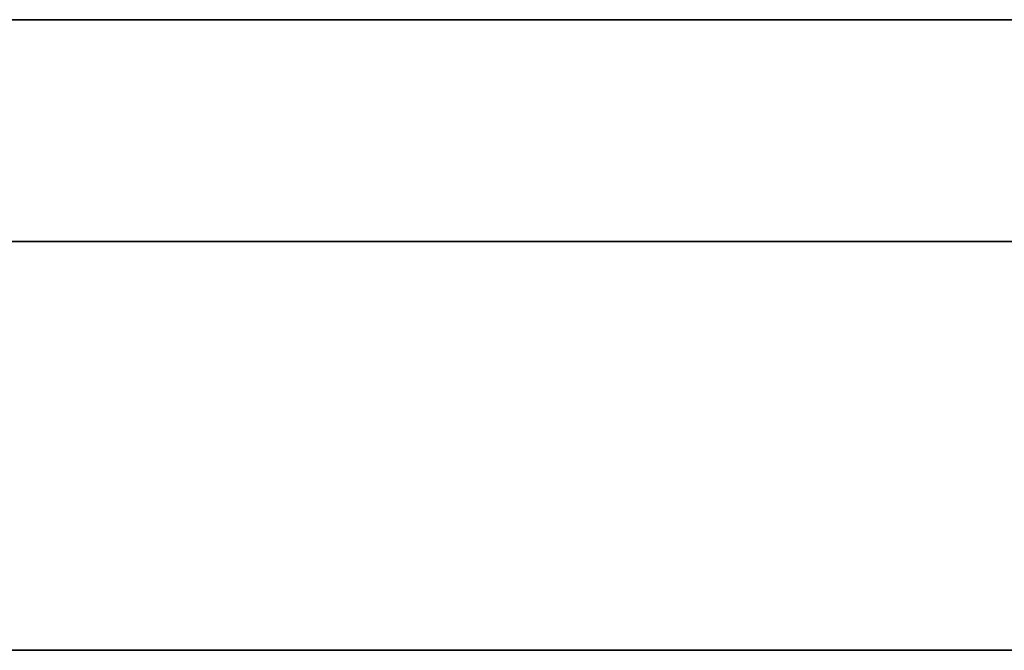
# Model space of a CAD drawing. Units: millimetres. Extents: x -16.7 to 36, y -9.2 to -8.8.
# Drawn here: x -5.3 to -5.3, y -9 to -9 of the extents above; entities that cross this region are included whole.
import ezdxf

# ---------------------------------------------------------------- set-up
doc = ezdxf.new("R2010")
doc.units = ezdxf.units.MM
doc.header["$MEASUREMENT"] = 0
doc.layers.add('Default', color=7, linetype='Continuous', true_color=0x000000)
doc.layers.add('Layer 01', color=7, linetype='Continuous', true_color=0xc80000)

msp = doc.modelspace()

# ---------------------------------------------------------------- linework, layer by layer
at = {"layer": 'Default'}
for p, q in [((-5.1, -8.967987, 0.863253), (-5.9, -8.967987, 0.863253)), ((-5.9, -8.967987, 0.563253), (-5.1, -8.967987, 0.563253)), ((-5.1, -8.967987, 15.963253), (-5.9, -8.967987, 15.963253)), ((-5.9, -8.967987, 16.263253), (-5.1, -8.967987, 16.263253)), ((-5.1, -8.967987, 14.563253), (-5.9, -8.967987, 14.563253)), ((-5.9, -8.967987, 14.863253), (-5.1, -8.967987, 14.863253)), ((-5.1, -8.967987, 13.163253), (-5.9, -8.967987, 13.163253)), ((-5.9, -8.967987, 13.463253), (-5.1, -8.967987, 13.463253)), ((-5.1, -8.967987, 11.763253), (-5.9, -8.967987, 11.763253)), ((-5.9, -8.967987, 12.063253), (-5.1, -8.967987, 12.063253)), ((-5.1, -8.967987, 10.363253), (-5.9, -8.967987, 10.363253)), ((-5.9, -8.967987, 10.663253), (-5.1, -8.967987, 10.663253)), ((-5.1, -8.967987, 6.163253), (-5.9, -8.967987, 6.163253)), ((-5.9, -8.967987, 6.463253), (-5.1, -8.967987, 6.463253)), ((-5.1, -8.967987, 4.763253), (-5.9, -8.967987, 4.763253)), ((-5.9, -8.967987, 5.063253), (-5.1, -8.967987, 5.063253)), ((-5.1, -8.967987, 3.363253), (-5.9, -8.967987, 3.363253)), ((-5.9, -8.967987, 3.663253), (-5.1, -8.967987, 3.663253)), ((-5.1, -8.967987, 1.963253), (-5.9, -8.967987, 1.963253)), ((-5.9, -8.967987, 2.263253), (-5.1, -8.967987, 2.263253)), ((-5.309942, -8.967987, 15.359838), (-5.31, -8.967987, 15.363253)), ((-5.31, -8.967987, 15.463253), (-5.309942, -8.967987, 15.466667)), ((-5.309942, -8.967987, 13.959838), (-5.31, -8.967987, 13.963253)), ((-5.31, -8.967987, 14.063253), (-5.309942, -8.967987, 14.066667)), ((-5.309942, -8.967987, 12.559838), (-5.31, -8.967987, 12.563253)), ((-5.31, -8.967987, 12.663253), (-5.309942, -8.967987, 12.666667)), ((-5.309942, -8.967987, 11.159838), (-5.31, -8.967987, 11.163253)), ((-5.31, -8.967987, 11.263253), (-5.309942, -8.967987, 11.266667)), ((-5.309942, -8.967987, 9.759838), (-5.31, -8.967987, 9.763253)), ((-5.31, -8.967987, 9.763253), (-5.31, -8.967987, 9.863253)), ((-5.31, -8.967987, 9.863253), (-5.309942, -8.967987, 9.866667)), ((-5.309942, -8.967987, 6.959838), (-5.31, -8.967987, 6.963253)), ((-5.31, -8.967987, 7.063253), (-5.309942, -8.967987, 7.066667)), ((-5.309942, -8.967987, 5.559838), (-5.31, -8.967987, 5.563253)), ((-5.31, -8.967987, 5.663253), (-5.309942, -8.967987, 5.666667)), ((-5.309942, -8.967987, 4.159838), (-5.31, -8.967987, 4.163253)), ((-5.31, -8.967987, 4.163253), (-5.31, -8.967987, 4.263253)), ((-5.31, -8.967987, 4.263253), (-5.309942, -8.967987, 4.266667)), ((-5.309942, -8.967987, 2.759838), (-5.31, -8.967987, 2.763253)), ((-5.31, -8.967987, 2.763253), (-5.31, -8.967987, 2.863253)), ((-5.31, -8.967987, 2.863253), (-5.309942, -8.967987, 2.866667)), ((-5.309942, -8.967987, 1.359838), (-5.31, -8.967987, 1.363253)), ((-5.31, -8.967987, 1.363253), (-5.31, -8.967987, 1.463253)), ((-5.31, -8.967987, 1.463253), (-5.309942, -8.967987, 1.466667)), ((-5.309767, -8.967987, 15.356428), (-5.309942, -8.967987, 15.359838)), ((-5.309942, -8.967987, 15.466667), (-5.309767, -8.967987, 15.470077)), ((-5.309767, -8.967987, 13.956428), (-5.309942, -8.967987, 13.959838)), ((-5.309942, -8.967987, 14.066667), (-5.309767, -8.967987, 14.070077)), ((-5.309767, -8.967987, 12.556428), (-5.309942, -8.967987, 12.559838)), ((-5.309942, -8.967987, 12.666667), (-5.309767, -8.967987, 12.670077)), ((-5.309767, -8.967987, 11.156428), (-5.309942, -8.967987, 11.159838)), ((-5.309942, -8.967987, 11.266667), (-5.309767, -8.967987, 11.270077)), ((-5.309767, -8.967987, 9.756428), (-5.309942, -8.967987, 9.759838)), ((-5.309942, -8.967987, 9.866667), (-5.309767, -8.967987, 9.870077)), ((-5.309767, -8.967987, 6.956428), (-5.309942, -8.967987, 6.959838)), ((-5.309942, -8.967987, 7.066667), (-5.309767, -8.967987, 7.070077)), ((-5.309767, -8.967987, 5.556428), (-5.309942, -8.967987, 5.559838)), ((-5.309942, -8.967987, 5.666667), (-5.309767, -8.967987, 5.670077)), ((-5.309767, -8.967987, 4.156428), (-5.309942, -8.967987, 4.159838)), ((-5.309942, -8.967987, 4.266667), (-5.309767, -8.967987, 4.270077)), ((-5.309767, -8.967987, 2.756428), (-5.309942, -8.967987, 2.759838)), ((-5.309942, -8.967987, 2.866667), (-5.309767, -8.967987, 2.870077)), ((-5.309767, -8.967987, 1.356428), (-5.309942, -8.967987, 1.359838)), ((-5.309942, -8.967987, 1.466667), (-5.309767, -8.967987, 1.470077)), ((-5.309476, -8.967987, 15.353026), (-5.309767, -8.967987, 15.356428)), ((-5.309767, -8.967987, 15.470077), (-5.309476, -8.967987, 15.473479)), ((-5.309476, -8.967987, 13.953026), (-5.309767, -8.967987, 13.956428)), ((-5.309767, -8.967987, 14.070077), (-5.309476, -8.967987, 14.073479)), ((-5.309476, -8.967987, 12.553026), (-5.309767, -8.967987, 12.556428)), ((-5.309767, -8.967987, 12.670077), (-5.309476, -8.967987, 12.673479)), ((-5.309476, -8.967987, 11.153026), (-5.309767, -8.967987, 11.156428)), ((-5.309767, -8.967987, 11.270077), (-5.309476, -8.967987, 11.273479)), ((-5.309476, -8.967987, 9.753026), (-5.309767, -8.967987, 9.756428)), ((-5.309767, -8.967987, 9.870077), (-5.309476, -8.967987, 9.873479)), ((-5.309476, -8.967987, 6.953026), (-5.309767, -8.967987, 6.956428)), ((-5.309767, -8.967987, 7.070077), (-5.309476, -8.967987, 7.073479)), ((-5.309476, -8.967987, 5.553026), (-5.309767, -8.967987, 5.556428)), ((-5.309767, -8.967987, 5.670077), (-5.309476, -8.967987, 5.673479)), ((-5.309476, -8.967987, 4.153026), (-5.309767, -8.967987, 4.156428)), ((-5.309767, -8.967987, 4.270077), (-5.309476, -8.967987, 4.273479)), ((-5.309476, -8.967987, 2.753026), (-5.309767, -8.967987, 2.756428)), ((-5.309767, -8.967987, 2.870077), (-5.309476, -8.967987, 2.873479)), ((-5.309476, -8.967987, 1.353026), (-5.309767, -8.967987, 1.356428)), ((-5.309767, -8.967987, 1.470077), (-5.309476, -8.967987, 1.473479)), ((-5.309069, -8.967987, 15.349636), (-5.309476, -8.967987, 15.353026)), ((-5.309476, -8.967987, 15.473479), (-5.309069, -8.967987, 15.476869)), ((-5.309069, -8.967987, 13.949636), (-5.309476, -8.967987, 13.953026)), ((-5.309476, -8.967987, 14.073479), (-5.309069, -8.967987, 14.076869)), ((-5.309069, -8.967987, 12.549636), (-5.309476, -8.967987, 12.553026)), ((-5.309476, -8.967987, 12.673479), (-5.309069, -8.967987, 12.676869)), ((-5.309069, -8.967987, 11.149636), (-5.309476, -8.967987, 11.153026)), ((-5.309476, -8.967987, 11.273479), (-5.309069, -8.967987, 11.276869)), ((-5.309069, -8.967987, 9.749636), (-5.309476, -8.967987, 9.753026)), ((-5.309476, -8.967987, 9.873479), (-5.309069, -8.967987, 9.876869)), ((-5.309069, -8.967987, 6.949636), (-5.309476, -8.967987, 6.953026)), ((-5.309476, -8.967987, 7.073479), (-5.309069, -8.967987, 7.076869)), ((-5.309069, -8.967987, 5.549636), (-5.309476, -8.967987, 5.553026)), ((-5.309476, -8.967987, 5.673479), (-5.309069, -8.967987, 5.676869)), ((-5.309069, -8.967987, 4.149636), (-5.309476, -8.967987, 4.153026)), ((-5.309476, -8.967987, 4.273479), (-5.309069, -8.967987, 4.276869)), ((-5.309069, -8.967987, 2.749636), (-5.309476, -8.967987, 2.753026)), ((-5.309476, -8.967987, 2.873479), (-5.309069, -8.967987, 2.876869)), ((-5.309069, -8.967987, 1.349636), (-5.309476, -8.967987, 1.353026)), ((-5.309476, -8.967987, 1.473479), (-5.309069, -8.967987, 1.476869)), ((-5.308546, -8.967987, 15.346262), (-5.309069, -8.967987, 15.349636)), ((-5.309069, -8.967987, 15.476869), (-5.308546, -8.967987, 15.480244)), ((-5.308546, -8.967987, 13.946262), (-5.309069, -8.967987, 13.949636)), ((-5.309069, -8.967987, 14.076869), (-5.308546, -8.967987, 14.080244)), ((-5.308546, -8.967987, 12.546262), (-5.309069, -8.967987, 12.549636)), ((-5.309069, -8.967987, 12.676869), (-5.308546, -8.967987, 12.680244)), ((-5.308546, -8.967987, 11.146262), (-5.309069, -8.967987, 11.149636)), ((-5.309069, -8.967987, 11.276869), (-5.308546, -8.967987, 11.280244)), ((-5.308546, -8.967987, 9.746262), (-5.309069, -8.967987, 9.749636)), ((-5.309069, -8.967987, 9.876869), (-5.308546, -8.967987, 9.880244)), ((-5.308546, -8.967987, 6.946262), (-5.309069, -8.967987, 6.949636)), ((-5.309069, -8.967987, 7.076869), (-5.308546, -8.967987, 7.080244)), ((-5.308546, -8.967987, 5.546262), (-5.309069, -8.967987, 5.549636)), ((-5.309069, -8.967987, 5.676869), (-5.308546, -8.967987, 5.680244)), ((-5.308546, -8.967987, 4.146262), (-5.309069, -8.967987, 4.149636)), ((-5.309069, -8.967987, 4.276869), (-5.308546, -8.967987, 4.280244)), ((-5.308546, -8.967987, 2.746262), (-5.309069, -8.967987, 2.749636)), ((-5.309069, -8.967987, 2.876869), (-5.308546, -8.967987, 2.880244)), ((-5.308546, -8.967987, 1.346262), (-5.309069, -8.967987, 1.349636)), ((-5.309069, -8.967987, 1.476869), (-5.308546, -8.967987, 1.480244)), ((-5.307908, -8.967987, 15.342907), (-5.308546, -8.967987, 15.346262)), ((-5.308546, -8.967987, 15.480244), (-5.307908, -8.967987, 15.483598)), ((-5.307908, -8.967987, 13.942907), (-5.308546, -8.967987, 13.946262)), ((-5.308546, -8.967987, 14.080244), (-5.307908, -8.967987, 14.083598)), ((-5.307908, -8.967987, 12.542907), (-5.308546, -8.967987, 12.546262)), ((-5.308546, -8.967987, 12.680244), (-5.307908, -8.967987, 12.683598)), ((-5.307908, -8.967987, 11.142907), (-5.308546, -8.967987, 11.146262)), ((-5.308546, -8.967987, 11.280244), (-5.307908, -8.967987, 11.283598)), ((-5.307908, -8.967987, 9.742907), (-5.308546, -8.967987, 9.746262)), ((-5.308546, -8.967987, 9.880244), (-5.307908, -8.967987, 9.883598)), ((-5.307908, -8.967987, 6.942907), (-5.308546, -8.967987, 6.946262)), ((-5.308546, -8.967987, 7.080244), (-5.307908, -8.967987, 7.083598)), ((-5.307908, -8.967987, 5.542907), (-5.308546, -8.967987, 5.546262)), ((-5.308546, -8.967987, 5.680244), (-5.307908, -8.967987, 5.683598)), ((-5.307908, -8.967987, 4.142907), (-5.308546, -8.967987, 4.146262)), ((-5.308546, -8.967987, 4.280244), (-5.307908, -8.967987, 4.283598)), ((-5.307908, -8.967987, 2.742907), (-5.308546, -8.967987, 2.746262)), ((-5.308546, -8.967987, 2.880244), (-5.307908, -8.967987, 2.883598)), ((-5.307908, -8.967987, 1.342907), (-5.308546, -8.967987, 1.346262)), ((-5.308546, -8.967987, 1.480244), (-5.307908, -8.967987, 1.483598)), ((-5.307157, -8.967987, 15.339576), (-5.307908, -8.967987, 15.342907)), ((-5.307908, -8.967987, 15.483598), (-5.307157, -8.967987, 15.486929)), ((-5.307157, -8.967987, 13.939576), (-5.307908, -8.967987, 13.942907)), ((-5.307908, -8.967987, 14.083598), (-5.307157, -8.967987, 14.086929)), ((-5.307157, -8.967987, 12.539576), (-5.307908, -8.967987, 12.542907)), ((-5.307908, -8.967987, 12.683598), (-5.307157, -8.967987, 12.686929)), ((-5.307157, -8.967987, 11.139576), (-5.307908, -8.967987, 11.142907)), ((-5.307908, -8.967987, 11.283598), (-5.307157, -8.967987, 11.286929)), ((-5.307157, -8.967987, 9.739576), (-5.307908, -8.967987, 9.742907)), ((-5.307908, -8.967987, 9.883598), (-5.307157, -8.967987, 9.886929)), ((-5.307157, -8.967987, 6.939576), (-5.307908, -8.967987, 6.942907)), ((-5.307908, -8.967987, 7.083598), (-5.307157, -8.967987, 7.086929)), ((-5.307157, -8.967987, 5.539576), (-5.307908, -8.967987, 5.542907)), ((-5.307908, -8.967987, 5.683598), (-5.307157, -8.967987, 5.686929)), ((-5.307157, -8.967987, 4.139576), (-5.307908, -8.967987, 4.142907)), ((-5.307908, -8.967987, 4.283598), (-5.307157, -8.967987, 4.286929)), ((-5.307157, -8.967987, 2.739576), (-5.307908, -8.967987, 2.742907)), ((-5.307908, -8.967987, 2.883598), (-5.307157, -8.967987, 2.886929)), ((-5.307157, -8.967987, 1.339576), (-5.307908, -8.967987, 1.342907)), ((-5.307908, -8.967987, 1.483598), (-5.307157, -8.967987, 1.486929)), ((-5.306292, -8.967987, 15.336273), (-5.307157, -8.967987, 15.339576)), ((-5.307157, -8.967987, 15.486929), (-5.306292, -8.967987, 15.490232)), ((-5.306292, -8.967987, 13.936273), (-5.307157, -8.967987, 13.939576)), ((-5.307157, -8.967987, 14.086929), (-5.306292, -8.967987, 14.090232)), ((-5.306292, -8.967987, 12.536273), (-5.307157, -8.967987, 12.539576)), ((-5.307157, -8.967987, 12.686929), (-5.306292, -8.967987, 12.690232)), ((-5.306292, -8.967987, 11.136273), (-5.307157, -8.967987, 11.139576)), ((-5.307157, -8.967987, 11.286929), (-5.306292, -8.967987, 11.290232)), ((-5.306292, -8.967987, 9.736273), (-5.307157, -8.967987, 9.739576)), ((-5.307157, -8.967987, 9.886929), (-5.306292, -8.967987, 9.890232)), ((-5.306292, -8.967987, 6.936273), (-5.307157, -8.967987, 6.939576)), ((-5.307157, -8.967987, 7.086929), (-5.306292, -8.967987, 7.090232)), ((-5.306292, -8.967987, 5.536273), (-5.307157, -8.967987, 5.539576)), ((-5.307157, -8.967987, 5.686929), (-5.306292, -8.967987, 5.690232)), ((-5.306292, -8.967987, 4.136273), (-5.307157, -8.967987, 4.139576)), ((-5.307157, -8.967987, 4.286929), (-5.306292, -8.967987, 4.290232)), ((-5.306292, -8.967987, 2.736273), (-5.307157, -8.967987, 2.739576)), ((-5.307157, -8.967987, 2.886929), (-5.306292, -8.967987, 2.890232)), ((-5.306292, -8.967987, 1.336273), (-5.307157, -8.967987, 1.339576)), ((-5.307157, -8.967987, 1.486929), (-5.306292, -8.967987, 1.490232)), ((-5.305314, -8.967987, 15.333001), (-5.306292, -8.967987, 15.336273)), ((-5.306292, -8.967987, 15.490232), (-5.305314, -8.967987, 15.493504)), ((-5.305314, -8.967987, 13.933001), (-5.306292, -8.967987, 13.936273)), ((-5.306292, -8.967987, 14.090232), (-5.305314, -8.967987, 14.093504)), ((-5.305314, -8.967987, 12.533001), (-5.306292, -8.967987, 12.536273)), ((-5.306292, -8.967987, 12.690232), (-5.305314, -8.967987, 12.693504)), ((-5.305314, -8.967987, 11.133001), (-5.306292, -8.967987, 11.136273)), ((-5.306292, -8.967987, 11.290232), (-5.305314, -8.967987, 11.293504)), ((-5.305314, -8.967987, 9.733001), (-5.306292, -8.967987, 9.736273)), ((-5.306292, -8.967987, 9.890232), (-5.305314, -8.967987, 9.893504)), ((-5.305314, -8.967987, 6.933001), (-5.306292, -8.967987, 6.936273)), ((-5.306292, -8.967987, 7.090232), (-5.305314, -8.967987, 7.093504)), ((-5.305314, -8.967987, 5.533001), (-5.306292, -8.967987, 5.536273)), ((-5.306292, -8.967987, 5.690232), (-5.305314, -8.967987, 5.693504)), ((-5.305314, -8.967987, 4.133001), (-5.306292, -8.967987, 4.136273)), ((-5.306292, -8.967987, 4.290232), (-5.305314, -8.967987, 4.293504)), ((-5.305314, -8.967987, 2.733001), (-5.306292, -8.967987, 2.736273)), ((-5.306292, -8.967987, 2.890232), (-5.305314, -8.967987, 2.893504)), ((-5.305314, -8.967987, 1.333001), (-5.306292, -8.967987, 1.336273)), ((-5.306292, -8.967987, 1.490232), (-5.305314, -8.967987, 1.493504)), ((-5.304226, -8.967987, 15.329765), (-5.305314, -8.967987, 15.333001)), ((-5.305314, -8.967987, 15.493504), (-5.304226, -8.967987, 15.496741)), ((-5.304226, -8.967987, 13.929765), (-5.305314, -8.967987, 13.933001)), ((-5.305314, -8.967987, 14.093504), (-5.304226, -8.967987, 14.096741)), ((-5.304226, -8.967987, 12.529765), (-5.305314, -8.967987, 12.533001)), ((-5.305314, -8.967987, 12.693504), (-5.304226, -8.967987, 12.696741)), ((-5.304226, -8.967987, 11.129765), (-5.305314, -8.967987, 11.133001)), ((-5.305314, -8.967987, 11.293504), (-5.304226, -8.967987, 11.296741)), ((-5.304226, -8.967987, 9.729765), (-5.305314, -8.967987, 9.733001)), ((-5.305314, -8.967987, 9.893504), (-5.304226, -8.967987, 9.896741)), ((-5.304226, -8.967987, 6.929765), (-5.305314, -8.967987, 6.933001)), ((-5.305314, -8.967987, 7.093504), (-5.304226, -8.967987, 7.096741)), ((-5.304226, -8.967987, 5.529765), (-5.305314, -8.967987, 5.533001)), ((-5.305314, -8.967987, 5.693504), (-5.304226, -8.967987, 5.696741)), ((-5.304226, -8.967987, 4.129765), (-5.305314, -8.967987, 4.133001)), ((-5.305314, -8.967987, 4.293504), (-5.304226, -8.967987, 4.296741)), ((-5.304226, -8.967987, 2.729765), (-5.305314, -8.967987, 2.733001)), ((-5.305314, -8.967987, 2.893504), (-5.304226, -8.967987, 2.896741)), ((-5.304226, -8.967987, 1.329765), (-5.305314, -8.967987, 1.333001)), ((-5.305314, -8.967987, 1.493504), (-5.304226, -8.967987, 1.496741)), ((-5.303028, -8.967987, 15.326567), (-5.304226, -8.967987, 15.329765)), ((-5.304226, -8.967987, 15.496741), (-5.303028, -8.967987, 15.499938)), ((-5.303028, -8.967987, 13.926567), (-5.304226, -8.967987, 13.929765)), ((-5.304226, -8.967987, 14.096741), (-5.303028, -8.967987, 14.099938)), ((-5.303028, -8.967987, 12.526567), (-5.304226, -8.967987, 12.529765)), ((-5.304226, -8.967987, 12.696741), (-5.303028, -8.967987, 12.699938)), ((-5.303028, -8.967987, 11.126567), (-5.304226, -8.967987, 11.129765)), ((-5.304226, -8.967987, 11.296741), (-5.303028, -8.967987, 11.299938)), ((-5.303028, -8.967987, 9.726567), (-5.304226, -8.967987, 9.729765)), ((-5.304226, -8.967987, 9.896741), (-5.303028, -8.967987, 9.899938)), ((-5.303028, -8.967987, 6.926567), (-5.304226, -8.967987, 6.929765)), ((-5.304226, -8.967987, 7.096741), (-5.303028, -8.967987, 7.099938)), ((-5.303028, -8.967987, 5.526567), (-5.304226, -8.967987, 5.529765)), ((-5.304226, -8.967987, 5.696741), (-5.303028, -8.967987, 5.699938)), ((-5.303028, -8.967987, 4.126567), (-5.304226, -8.967987, 4.129765)), ((-5.304226, -8.967987, 4.296741), (-5.303028, -8.967987, 4.299938)), ((-5.303028, -8.967987, 2.726567), (-5.304226, -8.967987, 2.729765)), ((-5.304226, -8.967987, 2.896741), (-5.303028, -8.967987, 2.899938)), ((-5.303028, -8.967987, 1.326567), (-5.304226, -8.967987, 1.329765)), ((-5.304226, -8.967987, 1.496741), (-5.303028, -8.967987, 1.499938)), ((-5.301721, -8.967987, 15.323412), (-5.303028, -8.967987, 15.326567)), ((-5.303028, -8.967987, 15.499938), (-5.301721, -8.967987, 15.503093)), ((-5.301721, -8.967987, 13.923412), (-5.303028, -8.967987, 13.926567)), ((-5.303028, -8.967987, 14.099938), (-5.301721, -8.967987, 14.103093)), ((-5.301721, -8.967987, 12.523412), (-5.303028, -8.967987, 12.526567)), ((-5.303028, -8.967987, 12.699938), (-5.301721, -8.967987, 12.703093)), ((-5.301721, -8.967987, 11.123412), (-5.303028, -8.967987, 11.126567)), ((-5.303028, -8.967987, 11.299938), (-5.301721, -8.967987, 11.303093)), ((-5.301721, -8.967987, 9.723412), (-5.303028, -8.967987, 9.726567)), ((-5.303028, -8.967987, 9.899938), (-5.301721, -8.967987, 9.903093)), ((-5.301721, -8.967987, 6.923412), (-5.303028, -8.967987, 6.926567)), ((-5.303028, -8.967987, 7.099938), (-5.301721, -8.967987, 7.103093)), ((-5.301721, -8.967987, 5.523412), (-5.303028, -8.967987, 5.526567)), ((-5.303028, -8.967987, 5.699938), (-5.301721, -8.967987, 5.703093)), ((-5.301721, -8.967987, 4.123412), (-5.303028, -8.967987, 4.126567)), ((-5.303028, -8.967987, 4.299938), (-5.301721, -8.967987, 4.303093)), ((-5.301721, -8.967987, 2.723412), (-5.303028, -8.967987, 2.726567)), ((-5.303028, -8.967987, 2.899938), (-5.301721, -8.967987, 2.903093)), ((-5.301721, -8.967987, 1.323412), (-5.303028, -8.967987, 1.326567)), ((-5.303028, -8.967987, 1.499938), (-5.301721, -8.967987, 1.503093)), ((-5.300307, -8.967987, 15.320304), (-5.301721, -8.967987, 15.323412)), ((-5.301721, -8.967987, 15.503093), (-5.300307, -8.967987, 15.506201)), ((-5.300307, -8.967987, 13.920304), (-5.301721, -8.967987, 13.923412)), ((-5.301721, -8.967987, 14.103093), (-5.300307, -8.967987, 14.106201)), ((-5.300307, -8.967987, 12.520304), (-5.301721, -8.967987, 12.523412)), ((-5.301721, -8.967987, 12.703093), (-5.300307, -8.967987, 12.706201)), ((-5.300307, -8.967987, 11.120304), (-5.301721, -8.967987, 11.123412)), ((-5.301721, -8.967987, 11.303093), (-5.300307, -8.967987, 11.306201)), ((-5.300307, -8.967987, 9.720304), (-5.301721, -8.967987, 9.723412)), ((-5.301721, -8.967987, 9.903093), (-5.300307, -8.967987, 9.906201)), ((-5.300307, -8.967987, 6.920304), (-5.301721, -8.967987, 6.923412)), ((-5.301721, -8.967987, 7.103093), (-5.300307, -8.967987, 7.106201)), ((-5.300307, -8.967987, 5.520304), (-5.301721, -8.967987, 5.523412)), ((-5.301721, -8.967987, 5.703093), (-5.300307, -8.967987, 5.706201)), ((-5.300307, -8.967987, 4.120304), (-5.301721, -8.967987, 4.123412)), ((-5.301721, -8.967987, 4.303093), (-5.300307, -8.967987, 4.306201)), ((-5.300307, -8.967987, 2.720304), (-5.301721, -8.967987, 2.723412)), ((-5.301721, -8.967987, 2.903093), (-5.300307, -8.967987, 2.906201)), ((-5.300307, -8.967987, 1.320304), (-5.301721, -8.967987, 1.323412)), ((-5.301721, -8.967987, 1.503093), (-5.300307, -8.967987, 1.506201)), ((-5.298789, -8.967987, 15.317246), (-5.300307, -8.967987, 15.320304)), ((-5.300307, -8.967987, 15.506201), (-5.298789, -8.967987, 15.509259)), ((-5.298789, -8.967987, 13.917246), (-5.300307, -8.967987, 13.920304)), ((-5.300307, -8.967987, 14.106201), (-5.298789, -8.967987, 14.109259)), ((-5.298789, -8.967987, 12.517246), (-5.300307, -8.967987, 12.520304)), ((-5.300307, -8.967987, 12.706201), (-5.298789, -8.967987, 12.709259)), ((-5.298789, -8.967987, 11.117246), (-5.300307, -8.967987, 11.120304)), ((-5.300307, -8.967987, 11.306201), (-5.298789, -8.967987, 11.309259)), ((-5.298789, -8.967987, 9.717246), (-5.300307, -8.967987, 9.720304)), ((-5.300307, -8.967987, 9.906201), (-5.298789, -8.967987, 9.909259)), ((-5.298789, -8.967987, 6.917246), (-5.300307, -8.967987, 6.920304)), ((-5.300307, -8.967987, 7.106201), (-5.298789, -8.967987, 7.109259)), ((-5.298789, -8.967987, 5.517246), (-5.300307, -8.967987, 5.520304)), ((-5.300307, -8.967987, 5.706201), (-5.298789, -8.967987, 5.709259)), ((-5.298789, -8.967987, 4.117246), (-5.300307, -8.967987, 4.120304)), ((-5.300307, -8.967987, 4.306201), (-5.298789, -8.967987, 4.309259)), ((-5.298789, -8.967987, 2.717246), (-5.300307, -8.967987, 2.720304)), ((-5.300307, -8.967987, 2.906201), (-5.298789, -8.967987, 2.909259)), ((-5.298789, -8.967987, 1.317246), (-5.300307, -8.967987, 1.320304)), ((-5.300307, -8.967987, 1.506201), (-5.298789, -8.967987, 1.509259)), ((-5.297166, -8.967987, 15.314242), (-5.298789, -8.967987, 15.317246)), ((-5.298789, -8.967987, 15.509259), (-5.297166, -8.967987, 15.512264)), ((-5.297166, -8.967987, 13.914242), (-5.298789, -8.967987, 13.917246)), ((-5.298789, -8.967987, 14.109259), (-5.297166, -8.967987, 14.112264)), ((-5.297166, -8.967987, 12.514242), (-5.298789, -8.967987, 12.517246)), ((-5.298789, -8.967987, 12.709259), (-5.297166, -8.967987, 12.712264)), ((-5.297166, -8.967987, 11.114242), (-5.298789, -8.967987, 11.117246)), ((-5.298789, -8.967987, 11.309259), (-5.297166, -8.967987, 11.312264)), ((-5.297166, -8.967987, 9.714242), (-5.298789, -8.967987, 9.717246)), ((-5.298789, -8.967987, 9.909259), (-5.297166, -8.967987, 9.912264)), ((-5.297166, -8.967987, 6.914242), (-5.298789, -8.967987, 6.917246)), ((-5.298789, -8.967987, 7.109259), (-5.297166, -8.967987, 7.112264)), ((-5.297166, -8.967987, 5.514242), (-5.298789, -8.967987, 5.517246)), ((-5.298789, -8.967987, 5.709259), (-5.297166, -8.967987, 5.712264)), ((-5.297166, -8.967987, 4.114242), (-5.298789, -8.967987, 4.117246)), ((-5.298789, -8.967987, 4.309259), (-5.297166, -8.967987, 4.312264)), ((-5.297166, -8.967987, 2.714242), (-5.298789, -8.967987, 2.717246)), ((-5.298789, -8.967987, 2.909259), (-5.297166, -8.967987, 2.912264)), ((-5.297166, -8.967987, 1.314242), (-5.298789, -8.967987, 1.317246)), ((-5.298789, -8.967987, 1.509259), (-5.297166, -8.967987, 1.512264)), ((-5.295442, -8.967987, 15.311294), (-5.297166, -8.967987, 15.314242)), ((-5.297166, -8.967987, 15.512264), (-5.295442, -8.967987, 15.515211)), ((-5.295442, -8.967987, 13.911294), (-5.297166, -8.967987, 13.914242)), ((-5.297166, -8.967987, 14.112264), (-5.295442, -8.967987, 14.115211)), ((-5.295442, -8.967987, 12.511294), (-5.297166, -8.967987, 12.514242)), ((-5.297166, -8.967987, 12.712264), (-5.295442, -8.967987, 12.715211)), ((-5.295442, -8.967987, 11.111294), (-5.297166, -8.967987, 11.114242)), ((-5.297166, -8.967987, 11.312264), (-5.295442, -8.967987, 11.315211)), ((-5.295442, -8.967987, 9.711294), (-5.297166, -8.967987, 9.714242)), ((-5.297166, -8.967987, 9.912264), (-5.295442, -8.967987, 9.915211)), ((-5.295442, -8.967987, 6.911294), (-5.297166, -8.967987, 6.914242)), ((-5.297166, -8.967987, 7.112264), (-5.295442, -8.967987, 7.115211)), ((-5.295442, -8.967987, 5.511294), (-5.297166, -8.967987, 5.514242)), ((-5.297166, -8.967987, 5.712264), (-5.295442, -8.967987, 5.715211)), ((-5.295442, -8.967987, 4.111294), (-5.297166, -8.967987, 4.114242)), ((-5.297166, -8.967987, 4.312264), (-5.295442, -8.967987, 4.315211)), ((-5.295442, -8.967987, 2.711294), (-5.297166, -8.967987, 2.714242)), ((-5.297166, -8.967987, 2.912264), (-5.295442, -8.967987, 2.915211)), ((-5.295442, -8.967987, 1.311294), (-5.297166, -8.967987, 1.314242)), ((-5.297166, -8.967987, 1.512264), (-5.295442, -8.967987, 1.515211)), ((-5.293618, -8.967987, 15.308407), (-5.295442, -8.967987, 15.311294)), ((-5.295442, -8.967987, 15.515211), (-5.293618, -8.967987, 15.518098)), ((-5.293618, -8.967987, 13.908407), (-5.295442, -8.967987, 13.911294)), ((-5.295442, -8.967987, 14.115211), (-5.293618, -8.967987, 14.118098)), ((-5.293618, -8.967987, 12.508407), (-5.295442, -8.967987, 12.511294)), ((-5.295442, -8.967987, 12.715211), (-5.293618, -8.967987, 12.718098)), ((-5.293618, -8.967987, 11.108407), (-5.295442, -8.967987, 11.111294)), ((-5.295442, -8.967987, 11.315211), (-5.293618, -8.967987, 11.318098)), ((-5.293618, -8.967987, 9.708407), (-5.295442, -8.967987, 9.711294)), ((-5.295442, -8.967987, 9.915211), (-5.293618, -8.967987, 9.918098)), ((-5.293618, -8.967987, 6.908407), (-5.295442, -8.967987, 6.911294)), ((-5.295442, -8.967987, 7.115211), (-5.293618, -8.967987, 7.118098)), ((-5.293618, -8.967987, 5.508407), (-5.295442, -8.967987, 5.511294)), ((-5.295442, -8.967987, 5.715211), (-5.293618, -8.967987, 5.718098)), ((-5.293618, -8.967987, 4.108407), (-5.295442, -8.967987, 4.111294)), ((-5.295442, -8.967987, 4.315211), (-5.293618, -8.967987, 4.318098)), ((-5.293618, -8.967987, 2.708407), (-5.295442, -8.967987, 2.711294)), ((-5.295442, -8.967987, 2.915211), (-5.293618, -8.967987, 2.918098)), ((-5.293618, -8.967987, 1.308407), (-5.295442, -8.967987, 1.311294)), ((-5.295442, -8.967987, 1.515211), (-5.293618, -8.967987, 1.518098)), ((-5.291697, -8.967987, 15.305585), (-5.293618, -8.967987, 15.308407)), ((-5.293618, -8.967987, 15.518098), (-5.291697, -8.967987, 15.520921)), ((-5.291697, -8.967987, 13.905585), (-5.293618, -8.967987, 13.908407)), ((-5.293618, -8.967987, 14.118098), (-5.291697, -8.967987, 14.120921)), ((-5.291697, -8.967987, 12.505585), (-5.293618, -8.967987, 12.508407)), ((-5.293618, -8.967987, 12.718098), (-5.291697, -8.967987, 12.720921)), ((-5.291697, -8.967987, 11.105585), (-5.293618, -8.967987, 11.108407)), ((-5.293618, -8.967987, 11.318098), (-5.291697, -8.967987, 11.320921)), ((-5.291697, -8.967987, 9.705585), (-5.293618, -8.967987, 9.708407)), ((-5.293618, -8.967987, 9.918098), (-5.291697, -8.967987, 9.920921)), ((-5.291697, -8.967987, 6.905585), (-5.293618, -8.967987, 6.908407)), ((-5.293618, -8.967987, 7.118098), (-5.291697, -8.967987, 7.120921)), ((-5.291697, -8.967987, 5.505585), (-5.293618, -8.967987, 5.508407)), ((-5.293618, -8.967987, 5.718098), (-5.291697, -8.967987, 5.720921)), ((-5.291697, -8.967987, 4.105585), (-5.293618, -8.967987, 4.108407)), ((-5.293618, -8.967987, 4.318098), (-5.291697, -8.967987, 4.320921)), ((-5.291697, -8.967987, 2.705585), (-5.293618, -8.967987, 2.708407)), ((-5.293618, -8.967987, 2.918098), (-5.291697, -8.967987, 2.920921)), ((-5.291697, -8.967987, 1.305585), (-5.293618, -8.967987, 1.308407)), ((-5.293618, -8.967987, 1.518098), (-5.291697, -8.967987, 1.520921)), ((-5.289681, -8.967987, 15.302829), (-5.291697, -8.967987, 15.305585)), ((-5.291697, -8.967987, 15.520921), (-5.289681, -8.967987, 15.523676)), ((-5.289681, -8.967987, 13.902829), (-5.291697, -8.967987, 13.905585)), ((-5.291697, -8.967987, 14.120921), (-5.289681, -8.967987, 14.123676)), ((-5.289681, -8.967987, 12.502829), (-5.291697, -8.967987, 12.505585)), ((-5.291697, -8.967987, 12.720921), (-5.289681, -8.967987, 12.723676)), ((-5.289681, -8.967987, 11.102829), (-5.291697, -8.967987, 11.105585)), ((-5.291697, -8.967987, 11.320921), (-5.289681, -8.967987, 11.323676)), ((-5.289681, -8.967987, 9.702829), (-5.291697, -8.967987, 9.705585)), ((-5.291697, -8.967987, 9.920921), (-5.289681, -8.967987, 9.923676)), ((-5.289681, -8.967987, 6.902829), (-5.291697, -8.967987, 6.905585)), ((-5.291697, -8.967987, 7.120921), (-5.289681, -8.967987, 7.123676)), ((-5.289681, -8.967987, 5.502829), (-5.291697, -8.967987, 5.505585)), ((-5.291697, -8.967987, 5.720921), (-5.289681, -8.967987, 5.723676)), ((-5.289681, -8.967987, 4.102829), (-5.291697, -8.967987, 4.105585)), ((-5.291697, -8.967987, 4.320921), (-5.289681, -8.967987, 4.323676)), ((-5.289681, -8.967987, 2.702829), (-5.291697, -8.967987, 2.705585)), ((-5.291697, -8.967987, 2.920921), (-5.289681, -8.967987, 2.923676)), ((-5.289681, -8.967987, 1.302829), (-5.291697, -8.967987, 1.305585)), ((-5.291697, -8.967987, 1.520921), (-5.289681, -8.967987, 1.523676)), ((-5.287571, -8.967987, 15.300144), (-5.289681, -8.967987, 15.302829)), ((-5.289681, -8.967987, 15.523676), (-5.287571, -8.967987, 15.526361)), ((-5.287571, -8.967987, 13.900144), (-5.289681, -8.967987, 13.902829)), ((-5.289681, -8.967987, 14.123676), (-5.287571, -8.967987, 14.126361)), ((-5.287571, -8.967987, 12.500144), (-5.289681, -8.967987, 12.502829)), ((-5.289681, -8.967987, 12.723676), (-5.287571, -8.967987, 12.726361)), ((-5.287571, -8.967987, 11.100144), (-5.289681, -8.967987, 11.102829)), ((-5.289681, -8.967987, 11.323676), (-5.287571, -8.967987, 11.326361)), ((-5.287571, -8.967987, 9.700144), (-5.289681, -8.967987, 9.702829)), ((-5.289681, -8.967987, 9.923676), (-5.287571, -8.967987, 9.926361)), ((-5.287571, -8.967987, 6.900144), (-5.289681, -8.967987, 6.902829)), ((-5.289681, -8.967987, 7.123676), (-5.287571, -8.967987, 7.126361)), ((-5.287571, -8.967987, 5.500144), (-5.289681, -8.967987, 5.502829)), ((-5.289681, -8.967987, 5.723676), (-5.287571, -8.967987, 5.726361)), ((-5.287571, -8.967987, 4.100144), (-5.289681, -8.967987, 4.102829)), ((-5.289681, -8.967987, 4.323676), (-5.287571, -8.967987, 4.326361)), ((-5.287571, -8.967987, 2.700144), (-5.289681, -8.967987, 2.702829)), ((-5.289681, -8.967987, 2.923676), (-5.287571, -8.967987, 2.926361)), ((-5.287571, -8.967987, 1.300144), (-5.289681, -8.967987, 1.302829)), ((-5.289681, -8.967987, 1.523676), (-5.287571, -8.967987, 1.526361)), ((-5.285371, -8.967987, 15.297532), (-5.287571, -8.967987, 15.300144)), ((-5.287571, -8.967987, 15.526361), (-5.285371, -8.967987, 15.528973)), ((-5.285371, -8.967987, 13.897532), (-5.287571, -8.967987, 13.900144)), ((-5.287571, -8.967987, 14.126361), (-5.285371, -8.967987, 14.128973)), ((-5.285371, -8.967987, 12.497532), (-5.287571, -8.967987, 12.500144)), ((-5.287571, -8.967987, 12.726361), (-5.285371, -8.967987, 12.728973)), ((-5.285371, -8.967987, 11.097532), (-5.287571, -8.967987, 11.100144)), ((-5.287571, -8.967987, 11.326361), (-5.285371, -8.967987, 11.328973)), ((-5.285371, -8.967987, 9.697532), (-5.287571, -8.967987, 9.700144)), ((-5.287571, -8.967987, 9.926361), (-5.285371, -8.967987, 9.928973)), ((-5.285371, -8.967987, 6.897532), (-5.287571, -8.967987, 6.900144)), ((-5.287571, -8.967987, 7.126361), (-5.285371, -8.967987, 7.128973)), ((-5.285371, -8.967987, 5.497532), (-5.287571, -8.967987, 5.500144)), ((-5.287571, -8.967987, 5.726361), (-5.285371, -8.967987, 5.728973)), ((-5.285371, -8.967987, 4.097532), (-5.287571, -8.967987, 4.100144)), ((-5.287571, -8.967987, 4.326361), (-5.285371, -8.967987, 4.328973)), ((-5.285371, -8.967987, 2.697532), (-5.287571, -8.967987, 2.700144)), ((-5.287571, -8.967987, 2.926361), (-5.285371, -8.967987, 2.928973)), ((-5.285371, -8.967987, 1.297532), (-5.287571, -8.967987, 1.300144)), ((-5.287571, -8.967987, 1.526361), (-5.285371, -8.967987, 1.528973)), ((-5.283084, -8.967987, 15.294997), (-5.285371, -8.967987, 15.297532)), ((-5.285371, -8.967987, 15.528973), (-5.283084, -8.967987, 15.531508)), ((-5.283084, -8.967987, 13.894997), (-5.285371, -8.967987, 13.897532)), ((-5.285371, -8.967987, 14.128973), (-5.283084, -8.967987, 14.131508)), ((-5.283084, -8.967987, 12.494997), (-5.285371, -8.967987, 12.497532)), ((-5.285371, -8.967987, 12.728973), (-5.283084, -8.967987, 12.731508)), ((-5.283084, -8.967987, 11.094997), (-5.285371, -8.967987, 11.097532)), ((-5.285371, -8.967987, 11.328973), (-5.283084, -8.967987, 11.331508)), ((-5.283084, -8.967987, 9.694997), (-5.285371, -8.967987, 9.697532)), ((-5.285371, -8.967987, 9.928973), (-5.283084, -8.967987, 9.931508)), ((-5.283084, -8.967987, 6.894997), (-5.285371, -8.967987, 6.897532)), ((-5.285371, -8.967987, 7.128973), (-5.283084, -8.967987, 7.131508)), ((-5.283084, -8.967987, 5.494997), (-5.285371, -8.967987, 5.497532)), ((-5.285371, -8.967987, 5.728973), (-5.283084, -8.967987, 5.731508)), ((-5.283084, -8.967987, 4.094997), (-5.285371, -8.967987, 4.097532)), ((-5.285371, -8.967987, 4.328973), (-5.283084, -8.967987, 4.331508)), ((-5.283084, -8.967987, 2.694997), (-5.285371, -8.967987, 2.697532)), ((-5.285371, -8.967987, 2.928973), (-5.283084, -8.967987, 2.931508)), ((-5.283084, -8.967987, 1.294997), (-5.285371, -8.967987, 1.297532)), ((-5.285371, -8.967987, 1.528973), (-5.283084, -8.967987, 1.531508)), ((-5.280711, -8.967987, 15.292542), (-5.283084, -8.967987, 15.294997)), ((-5.283084, -8.967987, 15.531508), (-5.280711, -8.967987, 15.533963)), ((-5.280711, -8.967987, 13.892542), (-5.283084, -8.967987, 13.894997)), ((-5.283084, -8.967987, 14.131508), (-5.280711, -8.967987, 14.133963)), ((-5.280711, -8.967987, 12.492542), (-5.283084, -8.967987, 12.494997)), ((-5.283084, -8.967987, 12.731508), (-5.280711, -8.967987, 12.733963)), ((-5.280711, -8.967987, 11.092542), (-5.283084, -8.967987, 11.094997)), ((-5.283084, -8.967987, 11.331508), (-5.280711, -8.967987, 11.333963)), ((-5.280711, -8.967987, 9.692542), (-5.283084, -8.967987, 9.694997)), ((-5.283084, -8.967987, 9.931508), (-5.280711, -8.967987, 9.933963)), ((-5.280711, -8.967987, 6.892542), (-5.283084, -8.967987, 6.894997)), ((-5.283084, -8.967987, 7.131508), (-5.280711, -8.967987, 7.133963)), ((-5.280711, -8.967987, 5.492542), (-5.283084, -8.967987, 5.494997)), ((-5.283084, -8.967987, 5.731508), (-5.280711, -8.967987, 5.733963)), ((-5.280711, -8.967987, 4.092542), (-5.283084, -8.967987, 4.094997)), ((-5.283084, -8.967987, 4.331508), (-5.280711, -8.967987, 4.333963)), ((-5.280711, -8.967987, 2.692542), (-5.283084, -8.967987, 2.694997)), ((-5.283084, -8.967987, 2.931508), (-5.280711, -8.967987, 2.933963)), ((-5.280711, -8.967987, 1.292542), (-5.283084, -8.967987, 1.294997)), ((-5.283084, -8.967987, 1.531508), (-5.280711, -8.967987, 1.533963)), ((-5.278255, -8.967987, 15.290169), (-5.280711, -8.967987, 15.292542)), ((-5.280711, -8.967987, 15.533963), (-5.278255, -8.967987, 15.536336)), ((-5.278255, -8.967987, 13.890169), (-5.280711, -8.967987, 13.892542)), ((-5.280711, -8.967987, 14.133963), (-5.278255, -8.967987, 14.136336)), ((-5.278255, -8.967987, 12.490169), (-5.280711, -8.967987, 12.492542)), ((-5.280711, -8.967987, 12.733963), (-5.278255, -8.967987, 12.736336)), ((-5.278255, -8.967987, 11.090169), (-5.280711, -8.967987, 11.092542)), ((-5.280711, -8.967987, 11.333963), (-5.278255, -8.967987, 11.336336)), ((-5.278255, -8.967987, 9.690169), (-5.280711, -8.967987, 9.692542)), ((-5.280711, -8.967987, 9.933963), (-5.278255, -8.967987, 9.936336)), ((-5.278255, -8.967987, 6.890169), (-5.280711, -8.967987, 6.892542)), ((-5.280711, -8.967987, 7.133963), (-5.278255, -8.967987, 7.136336)), ((-5.278255, -8.967987, 5.490169), (-5.280711, -8.967987, 5.492542)), ((-5.280711, -8.967987, 5.733963), (-5.278255, -8.967987, 5.736336)), ((-5.278255, -8.967987, 4.090169), (-5.280711, -8.967987, 4.092542)), ((-5.280711, -8.967987, 4.333963), (-5.278255, -8.967987, 4.336336)), ((-5.278255, -8.967987, 2.690169), (-5.280711, -8.967987, 2.692542)), ((-5.280711, -8.967987, 2.933963), (-5.278255, -8.967987, 2.936336)), ((-5.278255, -8.967987, 1.290169), (-5.280711, -8.967987, 1.292542)), ((-5.280711, -8.967987, 1.533963), (-5.278255, -8.967987, 1.536336)), ((-5.27572, -8.967987, 15.287881), (-5.278255, -8.967987, 15.290169)), ((-5.278255, -8.967987, 15.536336), (-5.27572, -8.967987, 15.538624)), ((-5.27572, -8.967987, 13.887881), (-5.278255, -8.967987, 13.890169)), ((-5.278255, -8.967987, 14.136336), (-5.27572, -8.967987, 14.138624)), ((-5.27572, -8.967987, 12.487881), (-5.278255, -8.967987, 12.490169)), ((-5.278255, -8.967987, 12.736336), (-5.27572, -8.967987, 12.738624)), ((-5.27572, -8.967987, 11.087881), (-5.278255, -8.967987, 11.090169)), ((-5.278255, -8.967987, 11.336336), (-5.27572, -8.967987, 11.338624)), ((-5.27572, -8.967987, 9.687881), (-5.278255, -8.967987, 9.690169)), ((-5.278255, -8.967987, 9.936336), (-5.27572, -8.967987, 9.938624)), ((-5.27572, -8.967987, 6.887881), (-5.278255, -8.967987, 6.890169)), ((-5.278255, -8.967987, 7.136336), (-5.27572, -8.967987, 7.138624)), ((-5.27572, -8.967987, 5.487881), (-5.278255, -8.967987, 5.490169)), ((-5.278255, -8.967987, 5.736336), (-5.27572, -8.967987, 5.738624)), ((-5.27572, -8.967987, 4.087881), (-5.278255, -8.967987, 4.090169)), ((-5.278255, -8.967987, 4.336336), (-5.27572, -8.967987, 4.338624)), ((-5.27572, -8.967987, 2.687881), (-5.278255, -8.967987, 2.690169)), ((-5.278255, -8.967987, 2.936336), (-5.27572, -8.967987, 2.938624)), ((-5.27572, -8.967987, 1.287881), (-5.278255, -8.967987, 1.290169)), ((-5.278255, -8.967987, 1.536336), (-5.27572, -8.967987, 1.538624)), ((-5.273109, -8.967987, 15.285681), (-5.27572, -8.967987, 15.287881)), ((-5.27572, -8.967987, 15.538624), (-5.273109, -8.967987, 15.540824)), ((-5.273109, -8.967987, 13.885681), (-5.27572, -8.967987, 13.887881)), ((-5.27572, -8.967987, 14.138624), (-5.273109, -8.967987, 14.140824)), ((-5.273109, -8.967987, 12.485681), (-5.27572, -8.967987, 12.487881)), ((-5.27572, -8.967987, 12.738624), (-5.273109, -8.967987, 12.740824)), ((-5.273109, -8.967987, 11.085681), (-5.27572, -8.967987, 11.087881)), ((-5.27572, -8.967987, 11.338624), (-5.273109, -8.967987, 11.340824)), ((-5.273109, -8.967987, 9.685681), (-5.27572, -8.967987, 9.687881)), ((-5.27572, -8.967987, 9.938624), (-5.273109, -8.967987, 9.940824)), ((-5.273109, -8.967987, 6.885681), (-5.27572, -8.967987, 6.887881)), ((-5.27572, -8.967987, 7.138624), (-5.273109, -8.967987, 7.140824)), ((-5.273109, -8.967987, 5.485681), (-5.27572, -8.967987, 5.487881)), ((-5.27572, -8.967987, 5.738624), (-5.273109, -8.967987, 5.740824)), ((-5.273109, -8.967987, 4.085681), (-5.27572, -8.967987, 4.087881)), ((-5.27572, -8.967987, 4.338624), (-5.273109, -8.967987, 4.340824)), ((-5.273109, -8.967987, 2.685681), (-5.27572, -8.967987, 2.687881)), ((-5.27572, -8.967987, 2.938624), (-5.273109, -8.967987, 2.940824)), ((-5.273109, -8.967987, 1.285681), (-5.27572, -8.967987, 1.287881)), ((-5.27572, -8.967987, 1.538624), (-5.273109, -8.967987, 1.540824)), ((-5.270424, -8.967987, 15.283572), (-5.273109, -8.967987, 15.285681)), ((-5.273109, -8.967987, 15.540824), (-5.270424, -8.967987, 15.542933)), ((-5.270424, -8.967987, 13.883572), (-5.273109, -8.967987, 13.885681)), ((-5.273109, -8.967987, 14.140824), (-5.270424, -8.967987, 14.142933)), ((-5.270424, -8.967987, 12.483572), (-5.273109, -8.967987, 12.485681)), ((-5.273109, -8.967987, 12.740824), (-5.270424, -8.967987, 12.742933)), ((-5.270424, -8.967987, 11.083572), (-5.273109, -8.967987, 11.085681)), ((-5.273109, -8.967987, 11.340824), (-5.270424, -8.967987, 11.342933)), ((-5.270424, -8.967987, 9.683572), (-5.273109, -8.967987, 9.685681)), ((-5.273109, -8.967987, 9.940824), (-5.270424, -8.967987, 9.942933)), ((-5.270424, -8.967987, 6.883572), (-5.273109, -8.967987, 6.885681)), ((-5.273109, -8.967987, 7.140824), (-5.270424, -8.967987, 7.142933)), ((-5.270424, -8.967987, 5.483572), (-5.273109, -8.967987, 5.485681)), ((-5.273109, -8.967987, 5.740824), (-5.270424, -8.967987, 5.742933)), ((-5.270424, -8.967987, 4.083572), (-5.273109, -8.967987, 4.085681)), ((-5.273109, -8.967987, 4.340824), (-5.270424, -8.967987, 4.342933)), ((-5.270424, -8.967987, 2.683572), (-5.273109, -8.967987, 2.685681)), ((-5.273109, -8.967987, 2.940824), (-5.270424, -8.967987, 2.942933)), ((-5.270424, -8.967987, 1.283572), (-5.273109, -8.967987, 1.285681)), ((-5.273109, -8.967987, 1.540824), (-5.270424, -8.967987, 1.542933)), ((-5.267668, -8.967987, 15.281556), (-5.270424, -8.967987, 15.283572)), ((-5.270424, -8.967987, 15.542933), (-5.267668, -8.967987, 15.54495)), ((-5.267668, -8.967987, 13.881556), (-5.270424, -8.967987, 13.883572)), ((-5.270424, -8.967987, 14.142933), (-5.267668, -8.967987, 14.14495)), ((-5.267668, -8.967987, 12.481556), (-5.270424, -8.967987, 12.483572)), ((-5.270424, -8.967987, 12.742933), (-5.267668, -8.967987, 12.74495)), ((-5.267668, -8.967987, 11.081556), (-5.270424, -8.967987, 11.083572)), ((-5.270424, -8.967987, 11.342933), (-5.267668, -8.967987, 11.34495)), ((-5.267668, -8.967987, 9.681556), (-5.270424, -8.967987, 9.683572)), ((-5.270424, -8.967987, 9.942933), (-5.267668, -8.967987, 9.94495)), ((-5.267668, -8.967987, 6.881556), (-5.270424, -8.967987, 6.883572)), ((-5.270424, -8.967987, 7.142933), (-5.267668, -8.967987, 7.14495)), ((-5.267668, -8.967987, 5.481556), (-5.270424, -8.967987, 5.483572)), ((-5.270424, -8.967987, 5.742933), (-5.267668, -8.967987, 5.74495)), ((-5.267668, -8.967987, 4.081556), (-5.270424, -8.967987, 4.083572)), ((-5.270424, -8.967987, 4.342933), (-5.267668, -8.967987, 4.34495)), ((-5.267668, -8.967987, 2.681556), (-5.270424, -8.967987, 2.683572)), ((-5.270424, -8.967987, 2.942933), (-5.267668, -8.967987, 2.94495)), ((-5.267668, -8.967987, 1.281556), (-5.270424, -8.967987, 1.283572)), ((-5.270424, -8.967987, 1.542933), (-5.267668, -8.967987, 1.54495)), ((-5.264845, -8.967987, 15.279634), (-5.267668, -8.967987, 15.281556)), ((-5.267668, -8.967987, 15.54495), (-5.264845, -8.967987, 15.546871)), ((-5.264845, -8.967987, 13.879634), (-5.267668, -8.967987, 13.881556)), ((-5.267668, -8.967987, 14.14495), (-5.264845, -8.967987, 14.146871)), ((-5.264845, -8.967987, 12.479634), (-5.267668, -8.967987, 12.481556)), ((-5.267668, -8.967987, 12.74495), (-5.264845, -8.967987, 12.746871)), ((-5.264845, -8.967987, 11.079634), (-5.267668, -8.967987, 11.081556)), ((-5.267668, -8.967987, 11.34495), (-5.264845, -8.967987, 11.346871)), ((-5.264845, -8.967987, 9.679634), (-5.267668, -8.967987, 9.681556)), ((-5.267668, -8.967987, 9.94495), (-5.264845, -8.967987, 9.946871)), ((-5.264845, -8.967987, 6.879634), (-5.267668, -8.967987, 6.881556)), ((-5.267668, -8.967987, 7.14495), (-5.264845, -8.967987, 7.146871)), ((-5.264845, -8.967987, 5.479634), (-5.267668, -8.967987, 5.481556)), ((-5.267668, -8.967987, 5.74495), (-5.264845, -8.967987, 5.746871)), ((-5.264845, -8.967987, 4.079634), (-5.267668, -8.967987, 4.081556)), ((-5.267668, -8.967987, 4.34495), (-5.264845, -8.967987, 4.346871)), ((-5.264845, -8.967987, 2.679634), (-5.267668, -8.967987, 2.681556)), ((-5.267668, -8.967987, 2.94495), (-5.264845, -8.967987, 2.946871)), ((-5.264845, -8.967987, 1.279634), (-5.267668, -8.967987, 1.281556)), ((-5.267668, -8.967987, 1.54495), (-5.264845, -8.967987, 1.546871)), ((-5.261958, -8.967987, 15.277811), (-5.264845, -8.967987, 15.279634)), ((-5.264845, -8.967987, 15.546871), (-5.261958, -8.967987, 15.548695)), ((-5.261958, -8.967987, 13.877811), (-5.264845, -8.967987, 13.879634)), ((-5.264845, -8.967987, 14.146871), (-5.261958, -8.967987, 14.148695)), ((-5.261958, -8.967987, 12.477811), (-5.264845, -8.967987, 12.479634)), ((-5.264845, -8.967987, 12.746871), (-5.261958, -8.967987, 12.748695)), ((-5.261958, -8.967987, 11.077811), (-5.264845, -8.967987, 11.079634)), ((-5.264845, -8.967987, 11.346871), (-5.261958, -8.967987, 11.348695)), ((-5.261958, -8.967987, 9.677811), (-5.264845, -8.967987, 9.679634)), ((-5.264845, -8.967987, 9.946871), (-5.261958, -8.967987, 9.948695)), ((-5.261958, -8.967987, 6.877811), (-5.264845, -8.967987, 6.879634)), ((-5.264845, -8.967987, 7.146871), (-5.261958, -8.967987, 7.148695)), ((-5.261958, -8.967987, 5.477811), (-5.264845, -8.967987, 5.479634)), ((-5.264845, -8.967987, 5.746871), (-5.261958, -8.967987, 5.748695)), ((-5.261958, -8.967987, 4.077811), (-5.264845, -8.967987, 4.079634)), ((-5.264845, -8.967987, 4.346871), (-5.261958, -8.967987, 4.348695)), ((-5.261958, -8.967987, 2.677811), (-5.264845, -8.967987, 2.679634)), ((-5.264845, -8.967987, 2.946871), (-5.261958, -8.967987, 2.948695)), ((-5.261958, -8.967987, 1.277811), (-5.264845, -8.967987, 1.279634)), ((-5.264845, -8.967987, 1.546871), (-5.261958, -8.967987, 1.548695)), ((-5.259011, -8.967987, 15.276087), (-5.261958, -8.967987, 15.277811)), ((-5.261958, -8.967987, 15.548695), (-5.259011, -8.967987, 15.550419)), ((-5.259011, -8.967987, 13.876087), (-5.261958, -8.967987, 13.877811)), ((-5.261958, -8.967987, 14.148695), (-5.259011, -8.967987, 14.150419)), ((-5.259011, -8.967987, 12.476087), (-5.261958, -8.967987, 12.477811)), ((-5.261958, -8.967987, 12.748695), (-5.259011, -8.967987, 12.750419)), ((-5.259011, -8.967987, 11.076087), (-5.261958, -8.967987, 11.077811)), ((-5.261958, -8.967987, 11.348695), (-5.259011, -8.967987, 11.350419)), ((-5.259011, -8.967987, 9.676087), (-5.261958, -8.967987, 9.677811)), ((-5.261958, -8.967987, 9.948695), (-5.259011, -8.967987, 9.950419)), ((-5.259011, -8.967987, 6.876087), (-5.261958, -8.967987, 6.877811)), ((-5.261958, -8.967987, 7.148695), (-5.259011, -8.967987, 7.150419)), ((-5.259011, -8.967987, 5.476087), (-5.261958, -8.967987, 5.477811)), ((-5.261958, -8.967987, 5.748695), (-5.259011, -8.967987, 5.750419)), ((-5.259011, -8.967987, 4.076087), (-5.261958, -8.967987, 4.077811)), ((-5.261958, -8.967987, 4.348695), (-5.259011, -8.967987, 4.350419)), ((-5.259011, -8.967987, 2.676087), (-5.261958, -8.967987, 2.677811)), ((-5.261958, -8.967987, 2.948695), (-5.259011, -8.967987, 2.950419)), ((-5.259011, -8.967987, 1.276087), (-5.261958, -8.967987, 1.277811)), ((-5.261958, -8.967987, 1.548695), (-5.259011, -8.967987, 1.550419)), ((-6.025068, -8.979245, 19.804887), (-5.238563, -8.979245, 18.901992)), ((-5.030202, -8.979245, 18.236583), (-5.890977, -8.979245, 19.212628)), ((16.7, -9), (-16.7, -9)), ((-16.7, -9, 16.9), (16.7, -9, 16.9)), ((16.7, -9, -16.9), (-16.7, -9, -16.9))]:
    msp.add_line(p, q, dxfattribs=at)
at = {"layer": 'Layer 01'}
for p, q in [((-6.025068, -8.979245, 9.129546), (-5.238563, -8.979245, 8.226651)), ((-5.030202, -8.979245, 7.561242), (-5.890977, -8.979245, 8.537287))]:
    msp.add_line(p, q, dxfattribs=at)

doc.saveas('drawing.dxf')
